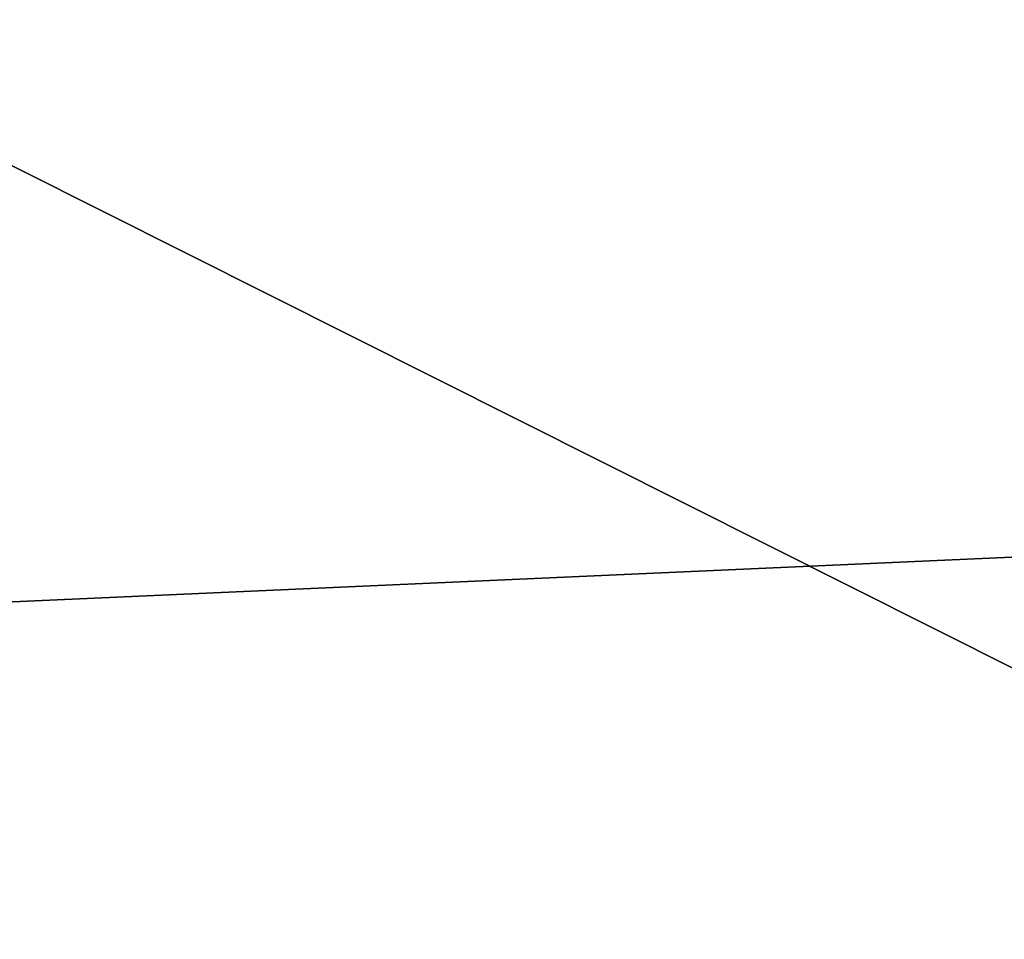
# Model space of a CAD drawing. Units: millimetres. Extents: x -10 to 900, y -25 to 56.
# Drawn here: x 81 to 82, y 15 to 16 of the extents above; entities that cross this region are included whole.
import ezdxf

# ---------------------------------------------------------------- set-up
doc = ezdxf.new("R2010")
doc.units = ezdxf.units.MM
doc.header["$LTSCALE"] = 176
for name, color, linetype in [('124', 7, 'CONTINUOUS'), ('128', 7, 'CONTINUOUS'), ('134', 7, 'CONTINUOUS'), ('135', 7, 'CONTINUOUS'), ('1521', 7, 'CONTINUOUS'), ('1525', 7, 'CONTINUOUS'), ('1531', 7, 'CONTINUOUS'), ('1532', 7, 'CONTINUOUS')]:
    doc.layers.add(name, color=color, linetype=linetype)

msp = doc.modelspace()

# ---------------------------------------------------------------- linework, layer by layer
at = {"layer": '124', "linetype": 'Continuous'}
for points in [[(72.01421, 14.87317, 174), (117.01421, 14.87317, 174), (72.01421, 16.87317, 174), (72.01421, 14.87317, 174)], [(117.01421, 14.87317, 174), (117.01421, 16.87317, 174), (72.01421, 16.87317, 174), (117.01421, 14.87317, 174)]]:
    msp.add_3dface(points, dxfattribs=at)
at = {"layer": '128', "linetype": 'Continuous'}
for points in [[(117.01421, 14.87317, 126), (72.01421, 14.87317, 126), (117.01421, 16.87317, 126), (117.01421, 14.87317, 126)], [(72.01421, 14.87317, 126), (72.01421, 16.87317, 126), (117.01421, 16.87317, 126), (72.01421, 14.87317, 126)]]:
    msp.add_3dface(points, dxfattribs=at)
at = {"layer": '134', "linetype": 'Continuous'}
for points in [[(78.52259, 14.87317, 153.46892), (78.51012, 16.87317, 153.46173), (82.50584, 16.87317, 153.46892), (78.52259, 14.87317, 153.46892)], [(82.51831, 14.87317, 153.46173), (78.52259, 14.87317, 153.46892), (82.50584, 16.87317, 153.46892), (82.51831, 14.87317, 153.46173)]]:
    msp.add_3dface(points, dxfattribs=at)
at = {"layer": '135', "linetype": 'Continuous'}
for points in [[(78.51012, 14.87317, 146.53827), (82.50584, 14.87317, 146.53108), (78.52259, 16.87317, 146.53108), (78.51012, 14.87317, 146.53827)], [(82.50584, 14.87317, 146.53108), (82.51831, 16.87317, 146.53827), (78.52259, 16.87317, 146.53108), (82.50584, 14.87317, 146.53108)]]:
    msp.add_3dface(points, dxfattribs=at)
at = {"layer": '1521', "linetype": 'Continuous'}
for points in [[(117.01421, 14.87317, 1374), (117.01421, 16.87317, 1374), (72.01421, 16.87317, 1374), (117.01421, 14.87317, 1374)], [(72.01421, 14.87317, 1374), (117.01421, 14.87317, 1374), (72.01421, 16.87317, 1374), (72.01421, 14.87317, 1374)]]:
    msp.add_3dface(points, dxfattribs=at)
at = {"layer": '1525', "linetype": 'Continuous'}
for points in [[(72.01421, 14.87317, 1326), (72.01421, 16.87317, 1326), (117.01421, 16.87317, 1326), (72.01421, 14.87317, 1326)], [(117.01421, 14.87317, 1326), (72.01421, 14.87317, 1326), (117.01421, 16.87317, 1326), (117.01421, 14.87317, 1326)]]:
    msp.add_3dface(points, dxfattribs=at)
at = {"layer": '1531', "linetype": 'Continuous'}
for points in [[(78.52259, 14.87317, 1353.46892), (78.51012, 16.87317, 1353.46173), (82.50584, 16.87317, 1353.46892), (78.52259, 14.87317, 1353.46892)], [(82.51831, 14.87317, 1353.46173), (78.52259, 14.87317, 1353.46892), (82.50584, 16.87317, 1353.46892), (82.51831, 14.87317, 1353.46173)]]:
    msp.add_3dface(points, dxfattribs=at)
at = {"layer": '1532', "linetype": 'Continuous'}
for points in [[(78.51012, 14.87317, 1346.53827), (82.50584, 14.87317, 1346.53108), (78.52259, 16.87317, 1346.53108), (78.51012, 14.87317, 1346.53827)], [(82.50584, 14.87317, 1346.53108), (82.51831, 16.87317, 1346.53827), (78.52259, 16.87317, 1346.53108), (82.50584, 14.87317, 1346.53108)]]:
    msp.add_3dface(points, dxfattribs=at)

doc.saveas('drawing.dxf')
